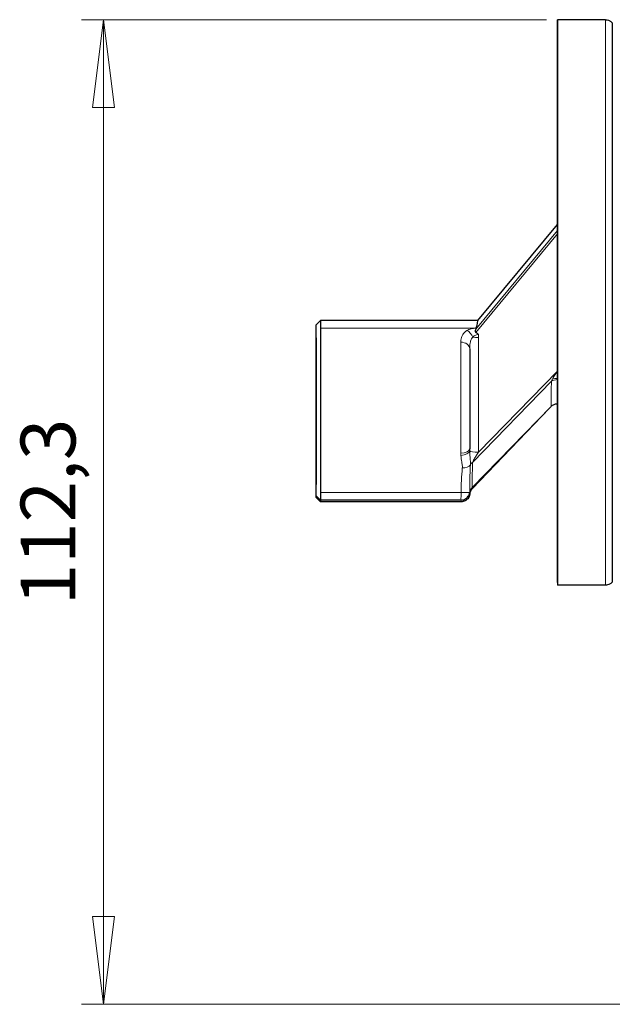
# Model space of a CAD drawing. Units: millimetres. Extents: x 27 to 499, y 35 to 659.
# Drawn here: x 300 to 367, y 226 to 338 of the extents above; entities that cross this region are included whole.
import ezdxf

# ---------------------------------------------------------------- set-up
doc = ezdxf.new("R2010")
doc.units = ezdxf.units.MM
doc.header["$LTSCALE"] = 2.5
for name, color, linetype, lineweight in [('Cota (ISO)', 7, 'Continuous', 9), ('Visible (ISO)', 7, 'Continuous', 30), ('Visible fina (ISO)', 7, 'Continuous', 13)]:
    doc.layers.add(name, color=color, linetype=linetype, lineweight=lineweight)
doc.styles.add('FV 2.5', font='ariali_0.ttf')
doc.dimstyles.new('FV', dxfattribs={"dimscale": 2.5, "dimtxt": 2.5, "dimasz": 4, "dimexe": 1, "dimexo": 0.5, "dimgap": 0.762, "dimtad": 1, "dimtoh": 1, "dimrnd": 1e-08, "dimtxsty": 'FV 2.5', "dimblk": 'Filled-1', "dimcen": 0.09, "dimdle": 10, "dimclrd": 256, "dimclre": 256, "dimclrt": 256, "dimazin": 2, "dimtfac": 0.72, "dimtdec": 3, "dimtmove": 0, "dimatfit": 3, "dimldrblk": 'Filled-1', "dimfxl": 1, "dimtolj": 1, "dimlwd": -1, "dimlwe": -1, "dimarcsym": 0})

# ---------------------------------------------------------------- blocks, each defined once
blk = doc.blocks.new('Filled-1')
at = {"color": 0}
for p, q in [((0, 0), (-1, 0.125)), ((-1, 0.125), (-1, -0.125)), ((-1, 0), (0, 0)), ((-1, -0.125), (0, 0))]:
    blk.add_line(p, q, dxfattribs=at)
at = {"color": 0, "flags": 128}
blk.add_lwpolyline([(-1, -0.125), (0, 0), (-1, 0.125), (-1, -0.125)], dxfattribs=at)
at = {"color": 0}
blk.add_solid([(-1, -0.125), (0, 0), (-1, 0.125), (-1, -0.125)], dxfattribs=at)
blk = doc.blocks.new('*D31')
at = {"layer": 'Cota (ISO)', "transparency": 16777216}
for p, q in [((359.87, 338.04), (306.86, 338.04)), ((309.36, 328.04), (309.36, 235.74)), ((472.56, 225.74), (306.86, 225.74))]:
    blk.add_line(p, q, dxfattribs=at)
at = {"layer": 'Defpoints', "color": 0, "transparency": 16777216}
for p in [(361.12, 338.04), (309.36, 225.74), (473.81, 225.74)]:
    blk.add_point(p, dxfattribs=at)
at = {"layer": 'Cota (ISO)', "transparency": 16777216, "xscale": 10, "yscale": 10, "zscale": 10}
for p, rotation in [((309.36, 338.04), 90), ((309.36, 225.74), 270)]:
    blk.add_blockref('Filled-1', p, dxfattribs=dict(at, rotation=rotation))
at = {"layer": 'Cota (ISO)', "transparency": 16777216, "insert": (299.91, 281.89), "char_height": 6.25, "attachment_point": 2, "rotation": 90, "style": 'FV 2.5'}
blk.add_mtext('\\A1;112,3', dxfattribs=at)

msp = doc.modelspace()

# ---------------------------------------------------------------- linework, layer by layer
at = {"layer": 'Visible (ISO)'}
for p, q in [((361.115, 314.678), (361.115, 338.043)), ((361.116, 338.043), (361.115, 338.043)), ((361.116, 338.043), (361.116, 273.543)), ((366.616, 338.043), (361.116, 338.043)), ((361.115, 314.679), (361.115, 337.743)), ((361.116, 273.843), (361.116, 337.743)), ((367.382, 337.686), (367.382, 273.9)), ((352.056, 303.742), (361.116, 314.68)), ((333.616, 303.247), (334.116, 303.747)), ((333.616, 283.747), (333.616, 303.247)), ((334.116, 303.747), (334.116, 283.247)), ((352.061, 303.747), (334.116, 303.747)), ((334.116, 303.747), (334.116, 283.247)), ((333.615, 303.043), (333.616, 303.044)), ((333.615, 283.543), (333.615, 303.043)), ((333.615, 301.543), (333.615, 285.043)), ((333.616, 301.747), (333.616, 285.247)), ((351.116, 300.504), (351.116, 300.504)), ((351.116, 300.504), (351.116, 289.079)), ((360.217, 293.746), (351.393, 284.521)), ((360.399, 293.934), (351.399, 284.678)), ((361.116, 294.237), (361.115, 273.543)), ((361.115, 294.237), (361.115, 273.843)), ((351.116, 289.079), (351.116, 289.079)), ((351.116, 289.079), (351.116, 289.079)), ((333.615, 283.543), (334.115, 283.043)), ((333.616, 283.747), (334.116, 283.247)), ((334.115, 283.248), (334.115, 283.043)), ((334.115, 283.248), (334.115, 283.043)), ((350.127, 283.043), (334.115, 283.043)), ((350.132, 283.247), (334.116, 283.247)), ((361.116, 273.543), (361.115, 273.543)), ((366.616, 273.543), (361.116, 273.543))]:
    msp.add_line(p, q, dxfattribs=at)
for points, knots in [([(366.615, 338.043), (366.723, 338.043), (366.833, 338.025), (367.036, 337.957), (367.132, 337.906), (367.277, 337.797), (367.333, 337.744), (367.381, 337.686)], [0, 0, 0, 0, 0.032429697, 0.032429697, 0.064273011, 0.064273011, 0.08693776, 0.08693776, 0.08693776, 0.08693776]), ([(366.616, 338.043), (366.724, 338.043), (366.834, 338.025), (367.037, 337.957), (367.133, 337.906), (367.278, 337.797), (367.334, 337.744), (367.382, 337.686)], [0, 0, 0, 0, 0.032429697, 0.032429697, 0.064273011, 0.064273011, 0.08693776, 0.08693776, 0.08693776, 0.08693776]), ([(352.056, 303.739), (352.041, 303.72), (352.017, 303.647), (351.949, 303.367), (351.901, 303.144), (351.838, 302.861)], [3.27618337, 3.27618337, 3.27618337, 3.27618337, 3.45213841, 3.45213841, 3.6526163, 3.6526163, 3.6526163, 3.6526163]), ([(351.801, 302.756), (351.78, 302.706), (351.765, 302.652), (351.752, 302.56), (351.751, 302.52), (351.758, 302.468), (351.762, 302.449), (351.774, 302.421), (351.78, 302.41), (351.793, 302.394), (351.8, 302.388), (351.808, 302.383)], [0.023541415, 0.023541415, 0.023541415, 0.023541415, 0.052985221, 0.052985221, 0.076899407, 0.076899407, 0.08937174, 0.08937174, 0.096547223, 0.096547223, 0.102149474, 0.102149474, 0.102149474, 0.102149474]), ([(351.808, 302.383), (351.918, 302.313), (352.018, 302.233), (352.113, 302.14), (352.115, 302.138), (352.116, 302.137)], [0.093857386, 0.093857386, 0.093857386, 0.093857386, 0.133060748, 0.133060748, 0.133677758, 0.133677758, 0.133677758, 0.133677758]), ([(360.399, 293.934), (360.459, 293.995), (360.542, 294.068), (360.763, 294.179), (360.884, 294.219), (361.049, 294.235), (361.083, 294.237), (361.116, 294.237)], [0.8902953084627, 0.8902953084627, 0.8902953084627, 0.8902953084627, 0.8902986206931, 0.8902986206931, 0.8903011364727, 0.8903011364727, 0.8903017713582, 0.8903017713582, 0.8903017713582, 0.8903017713582]), ([(351.393, 284.521), (351.319, 284.444), (351.28, 284.383), (351.198, 284.242), (351.181, 284.189), (351.15, 284.095), (351.143, 284.065), (351.133, 284.017), (351.13, 284), (351.126, 283.974), (351.124, 283.963), (351.122, 283.948), (351.122, 283.942), (351.121, 283.937)], [0.660794787071, 0.660794787071, 0.660794787071, 0.660794787071, 0.660798989368, 0.660798989368, 0.660806904021, 0.660806904021, 0.660817293313, 0.660817293313, 0.660827682605, 0.660827682605, 0.660838071897, 0.660838071897, 0.66084673353, 0.66084673353, 0.66084673353, 0.66084673353]), ([(351.399, 284.678), (351.325, 284.602), (351.285, 284.54), (351.203, 284.402), (351.186, 284.35), (351.158, 284.269), (351.151, 284.242), (351.14, 284.198), (351.136, 284.182), (351.131, 284.155), (351.129, 284.144), (351.127, 284.13), (351.127, 284.127), (351.126, 284.123)], [0.431273720289, 0.431273720289, 0.431273720289, 0.431273720289, 0.431277857483, 0.431277857483, 0.431285319694, 0.431285319694, 0.431292781906, 0.431292781906, 0.431300244117, 0.431300244117, 0.431307706328, 0.431307706328, 0.431311031345, 0.431311031345, 0.431311031345, 0.431311031345]), ([(351.121, 283.937), (351.121, 283.931), (351.12, 283.925), (351.118, 283.909), (351.116, 283.899), (351.112, 283.871), (351.109, 283.853), (351.095, 283.792), (351.091, 283.755), (351.025, 283.6), (350.999, 283.53), (350.865, 283.367), (350.821, 283.319), (350.717, 283.234), (350.667, 283.199), (350.546, 283.133), (350.474, 283.102), (350.311, 283.057), (350.219, 283.043), (350.127, 283.043)], [0.643386793757, 0.643386793757, 0.643386793757, 0.643386793757, 0.643398298305, 0.643398298305, 0.643409802853, 0.643409802853, 0.643421307402, 0.643421307402, 0.64343281195, 0.64343281195, 0.643438564224, 0.643438564224, 0.64344050556, 0.64344050556, 0.643441779607, 0.643441779607, 0.643443048053, 0.643443048053, 0.643444316498, 0.643444316498, 0.643444316498, 0.643444316498]), ([(350.132, 283.247), (350.239, 283.247), (350.343, 283.265), (350.535, 283.326), (350.619, 283.37), (350.774, 283.472), (350.832, 283.53), (350.945, 283.655), (350.979, 283.712), (351.042, 283.825), (351.058, 283.867), (351.084, 283.936), (351.091, 283.961), (351.104, 284.006), (351.108, 284.023), (351.115, 284.059), (351.118, 284.073), (351.122, 284.098), (351.124, 284.107), (351.126, 284.119), (351.126, 284.121), (351.126, 284.123)], [0.810653342, 0.810653342, 0.810653342, 0.810653342, 0.812412178, 0.812412178, 0.814399673, 0.814399673, 0.817070301, 0.817070301, 0.821237524, 0.821237524, 0.827470377, 0.827470377, 0.834134029, 0.834134029, 0.842293168, 0.842293168, 0.853920532, 0.853920532, 0.865547895, 0.865547895, 0.868790161, 0.868790161, 0.868790161, 0.868790161]), ([(367.381, 273.9), (367.312, 273.818), (367.228, 273.745), (367.045, 273.634), (366.944, 273.593), (366.767, 273.552), (366.691, 273.543), (366.615, 273.543)], [0, 0, 0, 0, 0.032429688, 0.032429688, 0.064272998, 0.064272998, 0.08693776, 0.08693776, 0.08693776, 0.08693776]), ([(367.382, 273.9), (367.313, 273.818), (367.229, 273.745), (367.046, 273.634), (366.945, 273.593), (366.768, 273.552), (366.692, 273.543), (366.616, 273.543)], [0, 0, 0, 0, 0.032429688, 0.032429688, 0.064272998, 0.064272998, 0.08693776, 0.08693776, 0.08693776, 0.08693776])]:
    msp.add_open_spline(points, degree=3, knots=knots, dxfattribs=at)
msp.add_open_spline([(351.838, 302.861), (351.831, 302.83), (351.818, 302.794), (351.801, 302.756)], degree=3, dxfattribs=at)
at = {"layer": 'Visible fina (ISO)'}
for p, q in [((366.616, 338.043), (366.616, 273.543)), ((361.116, 314.001), (351.801, 302.756)), ((351.808, 302.383), (361.116, 313.619)), ((361.116, 313.62), (361.116, 313.619)), ((361.116, 313.619), (361.116, 297.961)), ((351.841, 302.872), (334.116, 302.872)), ((352.116, 301.788), (352.116, 302.137)), ((350.116, 301.261), (350.116, 288.601)), ((352.116, 288.705), (352.116, 301.788)), ((361.116, 297.961), (352.116, 288.705)), ((360.444, 296.797), (351.444, 287.541)), ((334.116, 284.122), (351.124, 284.122)), ((351.077, 283.918), (351.119, 283.918))]:
    msp.add_line(p, q, dxfattribs=at)
for centre, major_axis, ratio, start_param, end_param in [((361.116, 313.799), (1, 0), 0.1797833, 4.712384, 4.7125145), ((350.808, 301.696), (0.452, -0.892), 0.6547334, 1.3953442, 2.4823439), ((350.116, 300.504), (1, 0), 0.7575057, 6.2831777, 7.8539741), ((352.116, 301.968), (-1, 0), 0.1797833, 0.858072, 1.5707913), ((361.116, 298.14), (1, 0), 0.1797833, 4.712384, 4.7125004), ((361.116, 296.23), (1, 0), 0.7652597, 1.5706878, 2.3080211), ((361.116, 296.621), (1, 0), 0.5052346, 1.5706862, 2.1692054), ((350.116, 289.079), (1, 0), 0.4776269, 4.7123946, 6.2831909), ((350.123, 288.855), (0.998, 0.062), 0.5010953, 4.6814993, 6.1899517), ((352.116, 288.885), (-1, 0), 0.1797833, 0.0819931, 1.5707913), ((352.116, 286.974), (-1, 0), 0.7652597, 5.4496138, 5.8798099), ((350.277, 287.575), (0.995, -0.097), 0.6383877, 4.7746603, 5.9487103)]:
    msp.add_ellipse(centre, major_axis=major_axis, ratio=ratio, start_param=start_param, end_param=end_param, dxfattribs=at)
for points, knots in [([(350.808, 302.582), (350.714, 302.529), (350.63, 302.469), (350.439, 302.299), (350.349, 302.18), (350.195, 301.88), (350.147, 301.691), (350.12, 301.415), (350.116, 301.339), (350.116, 301.261)], [0, 0, 0, 0, 0.04201654, 0.04201654, 0.10924299, 0.10924299, 0.19663739, 0.19663739, 0.22883485, 0.22883485, 0.22883485, 0.22883485]), ([(351.838, 302.861), (351.647, 302.847), (351.462, 302.817), (351.111, 302.725), (350.948, 302.661), (350.808, 302.582)], [0.13505254, 0.13505254, 0.13505254, 0.13505254, 0.19327346, 0.19327346, 0.25539192, 0.25539192, 0.25539192, 0.25539192]), ([(351.462, 301.832), (351.532, 301.914), (351.614, 301.981), (351.83, 302.101), (351.973, 302.137), (352.116, 302.137)], [-0.25539192, -0.25539192, -0.25539192, -0.25539192, -0.19327346, -0.19327346, -0.10712431, -0.10712431, -0.10712431, -0.10712431]), ([(351.116, 300.504), (351.116, 300.58), (351.118, 300.655), (351.131, 300.927), (351.155, 301.115), (351.233, 301.418), (351.278, 301.54), (351.373, 301.715), (351.415, 301.777), (351.462, 301.832)], [-0.22883325, -0.22883325, -0.22883325, -0.22883325, -0.19663739, -0.19663739, -0.10924299, -0.10924299, -0.04201654, -0.04201654, 0, 0, 0, 0]), ([(361.116, 297.961), (361.052, 297.865), (360.988, 297.768), (360.827, 297.519), (360.732, 297.366), (360.615, 297.158), (360.582, 297.097), (360.553, 297.039)], [0, 0, 0, 0, 0.0475911, 0.0475911, 0.12373685, 0.12373685, 0.1567497, 0.1567497, 0.1567497, 0.1567497]), ([(360.444, 296.797), (360.421, 295.934), (360.407, 295.239), (360.392, 294.206), (360.391, 293.929), (360.399, 293.935)], [0, 0, 0, 0, 0.41872177, 0.41872177, 0.89029531, 0.89029531, 0.89029531, 0.89029531]), ([(360.553, 297.039), (360.53, 296.994), (360.51, 296.95), (360.473, 296.869), (360.457, 296.831), (360.444, 296.797)], [0, 0, 0, 0, 0.025569955, 0.025569955, 0.05113991, 0.05113991, 0.05113991, 0.05113991]), ([(351.196, 287.275), (351.199, 287.348), (351.199, 287.428), (351.194, 287.732), (351.18, 287.939), (351.146, 288.401), (351.127, 288.644), (351.12, 288.87)], [-0.15734405, -0.15734405, -0.15734405, -0.15734405, -0.13807281, -0.13807281, -0.08172458, -0.08172458, 0, 0, 0, 0]), ([(351.444, 287.541), (351.459, 287.58), (351.478, 287.625), (351.536, 287.751), (351.579, 287.836), (351.692, 288.042), (351.765, 288.164), (351.931, 288.426), (352.023, 288.566), (352.116, 288.705)], [0, 0, 0, 0, 0.02967625, 0.02967625, 0.07715824, 0.07715824, 0.13888483, 0.13888483, 0.20788715, 0.20788715, 0.20788715, 0.20788715]), ([(350.123, 288.353), (350.137, 288.093), (350.176, 287.84), (350.243, 287.428), (350.273, 287.263), (350.282, 287.045), (350.281, 286.99), (350.277, 286.935)], [0, 0, 0, 0, 0.08172458, 0.08172458, 0.13807281, 0.13807281, 0.15734405, 0.15734405, 0.15734405, 0.15734405]), ([(351.399, 284.678), (351.39, 284.67), (351.392, 285.051), (351.413, 286.245), (351.425, 286.838), (351.444, 287.541)], [0.43127372, 0.43127372, 0.43127372, 0.43127372, 0.98024214, 0.98024214, 1.32158112, 1.32158112, 1.32158112, 1.32158112]), ([(350.277, 286.935), (350.232, 286.429), (350.203, 285.964), (350.151, 284.881), (350.139, 284.342), (350.125, 283.489), (350.125, 283.247), (350.132, 283.247)], [0, 0, 0, 0, 0.17869738, 0.17869738, 0.4646132, 0.4646132, 0.81065334, 0.81065334, 0.81065334, 0.81065334]), ([(351.126, 284.123), (351.126, 284.12), (351.125, 284.118), (351.121, 284.117), (351.12, 284.337), (351.128, 285.093), (351.133, 285.545), (351.16, 286.454), (351.174, 286.846), (351.196, 287.275)], [-0.86879016, -0.86879016, -0.86879016, -0.86879016, -0.83630376, -0.83630376, -0.4646132, -0.4646132, -0.17869738, -0.17869738, 0, 0, 0, 0]), ([(350.132, 283.247), (350.132, 283.243), (350.132, 283.238), (350.128, 283.107), (350.126, 283.044), (350.126, 283.044)], [0.45873731, 0.45873731, 0.45873731, 0.45873731, 0.4646132, 0.4646132, 0.64344432, 0.64344432, 0.64344432, 0.64344432]), ([(351.121, 283.937), (351.121, 283.937), (351.122, 283.987), (351.124, 284.095), (351.124, 284.102), (351.124, 284.109)], [-0.64338679, -0.64338679, -0.64338679, -0.64338679, -0.4646132, -0.4646132, -0.45265911, -0.45265911, -0.45265911, -0.45265911])]:
    msp.add_open_spline(points, degree=3, knots=knots, dxfattribs=at)
for points in [[(351.12, 288.87), (351.117, 288.939), (351.116, 289.009), (351.116, 289.079)], [(350.116, 288.601), (350.116, 288.518), (350.118, 288.435), (350.123, 288.353)], [(351.393, 284.523), (351.393, 284.523), (351.394, 284.575), (351.397, 284.677)]]:
    msp.add_open_spline(points, degree=3, dxfattribs=at)

# ---------------------------------------------------------------- dimensions: what is measured, and where the dimension line sits
at = {"layer": 'Cota (ISO)'}
dim = msp.add_linear_dim(base=(309.355, 225.737), p1=(361.116, 338.043), p2=(473.81, 225.737), angle=90, dimstyle='FV', override={"dimgap": 0.762, "dimtoh": 0, "dimdec": 1, "dimtol": 0, "dimlim": 0, "dimtp": 0, "dimtm": 0, "dimtdec": 3, "dimtofl": 0, "dimatfit": 1}, dxfattribs=at)
dim.commit()
dim.dimension.update_dxf_attribs({"geometry": '*D31', "text_midpoint": (309.355, 281.89), "dimtype": 160})

doc.saveas('drawing.dxf')
